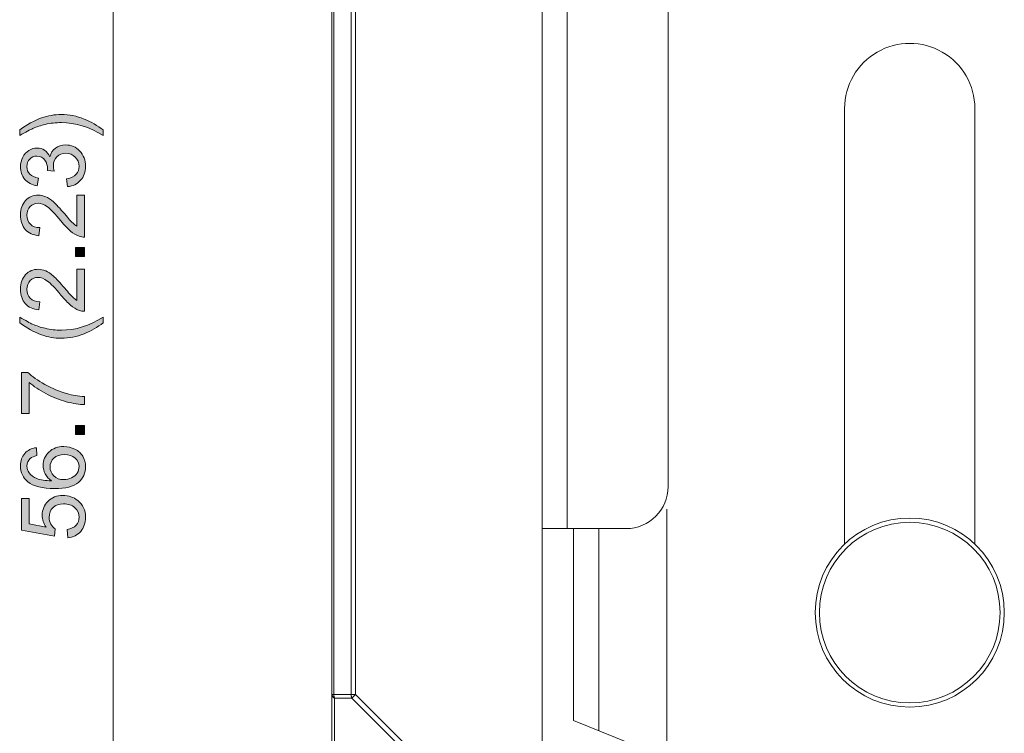
# Model space of a CAD drawing. Units: millimetres. Extents: x -2155 to -1382, y -454 to 66.
# Drawn here: x -1685 to -1638, y -257 to -223 of the extents above; entities that cross this region are included whole.
import ezdxf

# ---------------------------------------------------------------- set-up
doc = ezdxf.new("R2010")
doc.units = ezdxf.units.MM
doc.header["$MEASUREMENT"] = 0
doc.layers.add('cad', color=7, linetype='Continuous')
doc.layers.add('dimensions', color=7, linetype='Continuous')

# ---------------------------------------------------------------- blocks, each defined once
blk = doc.blocks.new('block 2')
at = {"layer": 'cad', "color": 250, "lineweight": 9, "true_color": 0x231815}
for points in [[(-1669.945, -262.712), (-1669.945, -146.889)], [(-1659.945, -260.836), (-1659.945, -168.736)], [(-1658.745, -246.836), (-1658.745, -168.736)], [(-1669.033, -197.679), (-1669.033, -254.741)], [(-1668.821, -197.679), (-1668.821, -254.741)], [(-1669.857, -254.741), (-1669.857, -198.856)], [(-1653.945, -244.836), (-1653.945, -213.536)], [(-1645.545, -247.581), (-1645.545, -226.836)], [(-1639.345, -226.836), (-1639.345, -247.581)], [(-1659.945, -246.836), (-1655.945, -246.836)], [(-1658.445, -255.977), (-1658.445, -246.836)], [(-1657.245, -246.836), (-1657.245, -256.462)], [(-1668.821, -254.741), (-1669.945, -254.741)], [(-1669.945, -254.741), (-1669.945, -254.753), (-1669.943, -254.765), (-1669.941, -254.777), (-1669.94, -254.78), (-1669.937, -254.791), (-1669.932, -254.802), (-1669.927, -254.814), (-1669.92, -254.825), (-1669.913, -254.836), (-1669.904, -254.847), (-1669.895, -254.858), (-1669.884, -254.869), (-1669.873, -254.879), (-1669.86, -254.889), (-1669.847, -254.898), (-1669.833, -254.906), (-1669.819, -254.914), (-1669.818, -254.914)], [(-1669.818, -254.914), (-1669.826, -254.898), (-1669.826, -254.898), (-1669.833, -254.882), (-1669.838, -254.865), (-1669.843, -254.847), (-1669.848, -254.83), (-1669.851, -254.812), (-1669.854, -254.795), (-1669.856, -254.777), (-1669.857, -254.759), (-1669.857, -254.741)], [(-1668.994, -254.914), (-1669.818, -254.914)], [(-1669.818, -262.885), (-1669.818, -254.914)], [(-1669.033, -254.741), (-1669.033, -254.741), (-1669.033, -254.759), (-1669.032, -254.777), (-1669.03, -254.795), (-1669.027, -254.812), (-1669.023, -254.83), (-1669.019, -254.848), (-1669.014, -254.865), (-1669.008, -254.882), (-1669.002, -254.898), (-1668.994, -254.914)], [(-1668.994, -254.914), (-1668.821, -254.741)], [(-1668.994, -254.914), (-1661.023, -262.885)], [(-1668.821, -254.741), (-1660.85, -262.712)], [(-1653.205, -258.095), (-1658.445, -255.977)]]:
    blk.add_lwpolyline(points, dxfattribs=at)
for points in [[(-1640.895, -224.152), (-1641.854, -223.598), (-1643.036, -223.598), (-1643.995, -224.152)], [(-1643.995, -224.152), (-1644.954, -224.705), (-1645.545, -225.729), (-1645.545, -226.836)], [(-1639.345, -226.836), (-1639.345, -225.729), (-1639.936, -224.705), (-1640.895, -224.152)], [(-1655.945, -246.836), (-1654.841, -246.836), (-1653.945, -245.941), (-1653.945, -244.836)]]:
    blk.add_open_spline(points, degree=3, dxfattribs=at)
for points in [[(-1637.945, -250.836), (-1637.945, -248.351), (-1639.96, -246.336), (-1642.445, -246.336), (-1644.93, -246.336), (-1646.945, -248.351), (-1646.945, -250.836), (-1646.945, -253.322), (-1644.93, -255.336), (-1642.445, -255.336), (-1639.96, -255.336), (-1637.945, -253.322), (-1637.945, -250.836)], [(-1638.145, -250.836), (-1638.145, -248.462), (-1640.07, -246.536), (-1642.445, -246.536), (-1644.82, -246.536), (-1646.745, -248.462), (-1646.745, -250.836), (-1646.745, -253.211), (-1644.82, -255.136), (-1642.445, -255.136), (-1640.07, -255.136), (-1638.145, -253.211), (-1638.145, -250.836)]]:
    blk.add_open_spline(points, degree=3, knots=[0, 0, 0, 0, 1, 1, 1, 2, 2, 2, 3, 3, 3, 4, 4, 4, 4], dxfattribs=at)
blk = doc.blocks.new('block 92')
at = {"layer": 'dimensions', "true_color": 0xe60012}
h = blk.add_hatch(color=1, dxfattribs=at)
h.dxf.hatch_style = 2
edge = h.paths.add_edge_path()
edge.add_spline(control_points=[(-1680.835, -227.858), (-1680.835, -227.858), (-1680.835, -228.125), (-1680.835, -228.125), (-1681.496, -227.713), (-1682.158, -227.507), (-1682.821, -227.507), (-1683.08, -227.507), (-1683.337, -227.536), (-1683.592, -227.596), (-1683.799, -227.643), (-1683.997, -227.708), (-1684.187, -227.792), (-1684.311, -227.846), (-1684.518, -227.957), (-1684.808, -228.125), (-1684.808, -228.125), (-1684.808, -227.858), (-1684.808, -227.858), (-1684.462, -227.599), (-1684.114, -227.408), (-1683.766, -227.284), (-1683.465, -227.178), (-1683.151, -227.124), (-1682.823, -227.124), (-1682.451, -227.124), (-1682.091, -227.196), (-1681.744, -227.338), (-1681.397, -227.481), (-1681.094, -227.654), (-1680.835, -227.858)], knot_values=[0, 0, 0, 0, 1, 1, 1, 2, 2, 2, 3, 3, 3, 4, 4, 4, 5, 5, 5, 6, 6, 6, 7, 7, 7, 8, 8, 8, 9, 9, 9, 10, 10, 10, 10], degree=3, periodic=1)
h = blk.add_hatch(color=1, dxfattribs=at)
h.dxf.hatch_style = 2
edge = h.paths.add_edge_path()
edge.add_spline(control_points=[(-1682.526, -230.558), (-1682.526, -230.558), (-1682.575, -230.186), (-1682.575, -230.186), (-1682.364, -230.143), (-1682.212, -230.07), (-1682.119, -229.968), (-1682.026, -229.865), (-1681.98, -229.74), (-1681.98, -229.593), (-1681.98, -229.418), (-1682.04, -229.27), (-1682.162, -229.149), (-1682.283, -229.029), (-1682.433, -228.968), (-1682.612, -228.968), (-1682.783, -228.968), (-1682.924, -229.024), (-1683.035, -229.136), (-1683.146, -229.247), (-1683.201, -229.389), (-1683.201, -229.562), (-1683.201, -229.632), (-1683.188, -229.719), (-1683.16, -229.824), (-1683.16, -229.824), (-1683.487, -229.783), (-1683.487, -229.783), (-1683.484, -229.758), (-1683.483, -229.738), (-1683.483, -229.723), (-1683.483, -229.564), (-1683.524, -229.422), (-1683.607, -229.295), (-1683.689, -229.168), (-1683.817, -229.105), (-1683.989, -229.105), (-1684.125, -229.105), (-1684.238, -229.151), (-1684.328, -229.243), (-1684.418, -229.336), (-1684.462, -229.455), (-1684.462, -229.601), (-1684.462, -229.745), (-1684.417, -229.866), (-1684.326, -229.963), (-1684.235, -230.059), (-1684.099, -230.121), (-1683.917, -230.149), (-1683.917, -230.149), (-1683.983, -230.521), (-1683.983, -230.521), (-1684.232, -230.475), (-1684.426, -230.372), (-1684.563, -230.211), (-1684.7, -230.049), (-1684.768, -229.849), (-1684.768, -229.609), (-1684.768, -229.444), (-1684.733, -229.291), (-1684.662, -229.152), (-1684.591, -229.013), (-1684.494, -228.907), (-1684.371, -228.833), (-1684.249, -228.759), (-1684.119, -228.722), (-1683.981, -228.722), (-1683.85, -228.722), (-1683.731, -228.757), (-1683.623, -228.828), (-1683.516, -228.898), (-1683.43, -229.002), (-1683.367, -229.14), (-1683.326, -228.961), (-1683.24, -228.822), (-1683.109, -228.722), (-1682.979, -228.623), (-1682.816, -228.573), (-1682.621, -228.573), (-1682.356, -228.573), (-1682.132, -228.67), (-1681.948, -228.863), (-1681.764, -229.056), (-1681.672, -229.3), (-1681.672, -229.595), (-1681.672, -229.861), (-1681.751, -230.081), (-1681.91, -230.257), (-1682.068, -230.433), (-1682.273, -230.533), (-1682.526, -230.558)], knot_values=[0, 0, 0, 0, 1, 1, 1, 2, 2, 2, 3, 3, 3, 4, 4, 4, 5, 5, 5, 6, 6, 6, 7, 7, 7, 8, 8, 8, 9, 9, 9, 10, 10, 10, 11, 11, 11, 12, 12, 12, 13, 13, 13, 14, 14, 14, 15, 15, 15, 16, 16, 16, 17, 17, 17, 18, 18, 18, 19, 19, 19, 20, 20, 20, 21, 21, 21, 22, 22, 22, 23, 23, 23, 24, 24, 24, 25, 25, 25, 26, 26, 26, 27, 27, 27, 28, 28, 28, 29, 29, 29, 30, 30, 30, 30], degree=3, periodic=1)
h = blk.add_hatch(color=1, dxfattribs=at)
h.dxf.hatch_style = 2
edge = h.paths.add_edge_path()
edge.add_spline(control_points=[(-1682.083, -230.959), (-1682.083, -230.959), (-1681.726, -230.959), (-1681.726, -230.959), (-1681.726, -230.959), (-1681.726, -232.962), (-1681.726, -232.962), (-1681.815, -232.965), (-1681.901, -232.95), (-1681.984, -232.918), (-1682.12, -232.867), (-1682.255, -232.786), (-1682.387, -232.673), (-1682.519, -232.561), (-1682.672, -232.399), (-1682.846, -232.187), (-1683.116, -231.857), (-1683.33, -231.635), (-1683.488, -231.519), (-1683.646, -231.403), (-1683.795, -231.345), (-1683.935, -231.345), (-1684.083, -231.345), (-1684.207, -231.398), (-1684.308, -231.504), (-1684.41, -231.609), (-1684.46, -231.746), (-1684.46, -231.916), (-1684.46, -232.095), (-1684.407, -232.238), (-1684.299, -232.346), (-1684.192, -232.453), (-1684.043, -232.508), (-1683.853, -232.509), (-1683.853, -232.509), (-1683.892, -232.892), (-1683.892, -232.892), (-1684.177, -232.865), (-1684.395, -232.767), (-1684.544, -232.596), (-1684.694, -232.425), (-1684.768, -232.196), (-1684.768, -231.908), (-1684.768, -231.617), (-1684.688, -231.387), (-1684.526, -231.217), (-1684.365, -231.048), (-1684.165, -230.963), (-1683.927, -230.963), (-1683.806, -230.963), (-1683.687, -230.988), (-1683.569, -231.037), (-1683.452, -231.087), (-1683.329, -231.169), (-1683.199, -231.284), (-1683.07, -231.399), (-1682.892, -231.591), (-1682.666, -231.858), (-1682.479, -232.081), (-1682.352, -232.225), (-1682.285, -232.288), (-1682.218, -232.351), (-1682.151, -232.404), (-1682.083, -232.445), (-1682.083, -232.445), (-1682.083, -230.959), (-1682.083, -230.959)], knot_values=[0, 0, 0, 0, 1, 1, 1, 2, 2, 2, 3, 3, 3, 4, 4, 4, 5, 5, 5, 6, 6, 6, 7, 7, 7, 8, 8, 8, 9, 9, 9, 10, 10, 10, 11, 11, 11, 12, 12, 12, 13, 13, 13, 14, 14, 14, 15, 15, 15, 16, 16, 16, 17, 17, 17, 18, 18, 18, 19, 19, 19, 20, 20, 20, 21, 21, 21, 22, 22, 22, 22], degree=3, periodic=1)
h = blk.add_hatch(color=1, dxfattribs=at)
h.dxf.hatch_style = 2
h.paths.add_polyline_path([(-1681.726, -233.882), (-1682.149, -233.882), (-1682.149, -233.458), (-1681.726, -233.458)])
h = blk.add_hatch(color=1, dxfattribs=at)
h.dxf.hatch_style = 2
edge = h.paths.add_edge_path()
edge.add_spline(control_points=[(-1682.083, -234.489), (-1682.083, -234.489), (-1681.726, -234.489), (-1681.726, -234.489), (-1681.726, -234.489), (-1681.726, -236.492), (-1681.726, -236.492), (-1681.815, -236.495), (-1681.901, -236.481), (-1681.984, -236.449), (-1682.12, -236.398), (-1682.255, -236.316), (-1682.387, -236.204), (-1682.519, -236.092), (-1682.672, -235.929), (-1682.846, -235.717), (-1683.116, -235.388), (-1683.33, -235.165), (-1683.488, -235.05), (-1683.646, -234.934), (-1683.795, -234.876), (-1683.935, -234.876), (-1684.083, -234.876), (-1684.207, -234.929), (-1684.308, -235.034), (-1684.41, -235.139), (-1684.46, -235.277), (-1684.46, -235.446), (-1684.46, -235.626), (-1684.407, -235.769), (-1684.299, -235.876), (-1684.192, -235.984), (-1684.043, -236.038), (-1683.853, -236.04), (-1683.853, -236.04), (-1683.892, -236.422), (-1683.892, -236.422), (-1684.177, -236.396), (-1684.395, -236.297), (-1684.544, -236.127), (-1684.694, -235.956), (-1684.768, -235.726), (-1684.768, -235.438), (-1684.768, -235.147), (-1684.688, -234.917), (-1684.526, -234.748), (-1684.365, -234.578), (-1684.165, -234.494), (-1683.927, -234.494), (-1683.806, -234.494), (-1683.687, -234.518), (-1683.569, -234.568), (-1683.452, -234.618), (-1683.329, -234.7), (-1683.199, -234.815), (-1683.07, -234.93), (-1682.892, -235.121), (-1682.666, -235.389), (-1682.479, -235.612), (-1682.352, -235.755), (-1682.285, -235.819), (-1682.218, -235.882), (-1682.151, -235.934), (-1682.083, -235.976), (-1682.083, -235.976), (-1682.083, -234.489), (-1682.083, -234.489)], knot_values=[0, 0, 0, 0, 1, 1, 1, 2, 2, 2, 3, 3, 3, 4, 4, 4, 5, 5, 5, 6, 6, 6, 7, 7, 7, 8, 8, 8, 9, 9, 9, 10, 10, 10, 11, 11, 11, 12, 12, 12, 13, 13, 13, 14, 14, 14, 15, 15, 15, 16, 16, 16, 17, 17, 17, 18, 18, 18, 19, 19, 19, 20, 20, 20, 21, 21, 21, 22, 22, 22, 22], degree=3, periodic=1)
h = blk.add_hatch(color=1, dxfattribs=at)
h.dxf.hatch_style = 2
edge = h.paths.add_edge_path()
edge.add_spline(control_points=[(-1680.835, -237.04), (-1681.094, -237.245), (-1681.397, -237.419), (-1681.744, -237.561), (-1682.091, -237.703), (-1682.451, -237.774), (-1682.823, -237.774), (-1683.151, -237.774), (-1683.465, -237.721), (-1683.766, -237.615), (-1684.114, -237.491), (-1684.462, -237.299), (-1684.808, -237.04), (-1684.808, -237.04), (-1684.808, -236.773), (-1684.808, -236.773), (-1684.521, -236.94), (-1684.316, -237.05), (-1684.194, -237.104), (-1684.003, -237.188), (-1683.805, -237.254), (-1683.598, -237.303), (-1683.341, -237.362), (-1683.082, -237.392), (-1682.821, -237.392), (-1682.158, -237.392), (-1681.496, -237.186), (-1680.835, -236.773), (-1680.835, -236.773), (-1680.835, -237.04), (-1680.835, -237.04)], knot_values=[0, 0, 0, 0, 1, 1, 1, 2, 2, 2, 3, 3, 3, 4, 4, 4, 5, 5, 5, 6, 6, 6, 7, 7, 7, 8, 8, 8, 9, 9, 9, 10, 10, 10, 10], degree=3, periodic=1)
h = blk.add_hatch(color=1, dxfattribs=at)
h.dxf.hatch_style = 2
edge = h.paths.add_edge_path()
edge.add_spline(control_points=[(-1684.359, -241.36), (-1684.359, -241.36), (-1684.717, -241.36), (-1684.717, -241.36), (-1684.717, -241.36), (-1684.717, -239.399), (-1684.717, -239.399), (-1684.717, -239.399), (-1684.427, -239.399), (-1684.427, -239.399), (-1684.222, -239.592), (-1683.949, -239.783), (-1683.609, -239.972), (-1683.268, -240.162), (-1682.918, -240.308), (-1682.559, -240.412), (-1682.305, -240.486), (-1682.027, -240.533), (-1681.726, -240.554), (-1681.726, -240.554), (-1681.726, -240.937), (-1681.726, -240.937), (-1681.964, -240.932), (-1682.252, -240.886), (-1682.59, -240.796), (-1682.927, -240.706), (-1683.253, -240.578), (-1683.566, -240.41), (-1683.88, -240.243), (-1684.144, -240.065), (-1684.359, -239.876), (-1684.359, -239.876), (-1684.359, -241.36), (-1684.359, -241.36)], knot_values=[0, 0, 0, 0, 1, 1, 1, 2, 2, 2, 3, 3, 3, 4, 4, 4, 5, 5, 5, 6, 6, 6, 7, 7, 7, 8, 8, 8, 9, 9, 9, 10, 10, 10, 11, 11, 11, 11], degree=3, periodic=1)
h = blk.add_hatch(color=1, dxfattribs=at)
h.dxf.hatch_style = 2
h.paths.add_polyline_path([(-1681.726, -242.352), (-1682.149, -242.352), (-1682.149, -241.929), (-1681.726, -241.929)])
h = blk.add_hatch(color=1, dxfattribs=at)
h.dxf.hatch_style = 2
edge = h.paths.add_edge_path()
edge.add_spline(control_points=[(-1684.014, -242.985), (-1684.014, -242.985), (-1683.985, -243.355), (-1683.985, -243.355), (-1684.131, -243.388), (-1684.237, -243.435), (-1684.303, -243.496), (-1684.409, -243.596), (-1684.462, -243.72), (-1684.462, -243.868), (-1684.462, -243.986), (-1684.429, -244.09), (-1684.363, -244.18), (-1684.278, -244.297), (-1684.153, -244.389), (-1683.989, -244.457), (-1683.825, -244.524), (-1683.591, -244.559), (-1683.288, -244.562), (-1683.425, -244.473), (-1683.526, -244.363), (-1683.592, -244.233), (-1683.658, -244.104), (-1683.691, -243.968), (-1683.691, -243.826), (-1683.691, -243.578), (-1683.6, -243.367), (-1683.417, -243.193), (-1683.235, -243.018), (-1682.999, -242.931), (-1682.71, -242.931), (-1682.519, -242.931), (-1682.343, -242.972), (-1682.179, -243.054), (-1682.016, -243.136), (-1681.891, -243.249), (-1681.804, -243.392), (-1681.717, -243.536), (-1681.674, -243.698), (-1681.674, -243.88), (-1681.674, -244.19), (-1681.788, -244.443), (-1682.016, -244.639), (-1682.244, -244.834), (-1682.62, -244.932), (-1683.144, -244.932), (-1683.729, -244.932), (-1684.155, -244.824), (-1684.421, -244.608), (-1684.653, -244.419), (-1684.768, -244.165), (-1684.768, -243.845), (-1684.768, -243.606), (-1684.701, -243.411), (-1684.568, -243.259), (-1684.434, -243.107), (-1684.249, -243.015), (-1684.014, -242.985)], knot_values=[0, 0, 0, 0, 1, 1, 1, 2, 2, 2, 3, 3, 3, 4, 4, 4, 5, 5, 5, 6, 6, 6, 7, 7, 7, 8, 8, 8, 9, 9, 9, 10, 10, 10, 11, 11, 11, 12, 12, 12, 13, 13, 13, 14, 14, 14, 15, 15, 15, 16, 16, 16, 17, 17, 17, 18, 18, 18, 19, 19, 19, 19], degree=3, periodic=1)
edge = h.paths.add_edge_path()
edge.add_spline(control_points=[(-1682.707, -244.504), (-1682.579, -244.504), (-1682.457, -244.477), (-1682.34, -244.423), (-1682.222, -244.368), (-1682.133, -244.292), (-1682.072, -244.194), (-1682.011, -244.096), (-1681.98, -243.994), (-1681.98, -243.886), (-1681.98, -243.729), (-1682.043, -243.594), (-1682.17, -243.481), (-1682.297, -243.368), (-1682.469, -243.312), (-1682.687, -243.312), (-1682.896, -243.312), (-1683.061, -243.367), (-1683.182, -243.479), (-1683.302, -243.591), (-1683.363, -243.731), (-1683.363, -243.901), (-1683.363, -244.069), (-1683.302, -244.211), (-1683.182, -244.329), (-1683.061, -244.446), (-1682.903, -244.504), (-1682.707, -244.504)], knot_values=[0, 0, 0, 0, 1, 1, 1, 2, 2, 2, 3, 3, 3, 4, 4, 4, 5, 5, 5, 6, 6, 6, 7, 7, 7, 8, 8, 8, 9, 9, 9, 9], degree=3, periodic=1)
h = blk.add_hatch(color=1, dxfattribs=at)
h.dxf.hatch_style = 2
edge = h.paths.add_edge_path()
edge.add_spline(control_points=[(-1682.519, -247.27), (-1682.519, -247.27), (-1682.552, -246.879), (-1682.552, -246.879), (-1682.362, -246.85), (-1682.219, -246.783), (-1682.124, -246.678), (-1682.028, -246.572), (-1681.98, -246.445), (-1681.98, -246.296), (-1681.98, -246.117), (-1682.047, -245.966), (-1682.182, -245.842), (-1682.317, -245.718), (-1682.497, -245.656), (-1682.72, -245.656), (-1682.932, -245.656), (-1683.1, -245.715), (-1683.222, -245.834), (-1683.345, -245.954), (-1683.406, -246.11), (-1683.406, -246.303), (-1683.406, -246.423), (-1683.379, -246.531), (-1683.324, -246.627), (-1683.27, -246.724), (-1683.199, -246.799), (-1683.113, -246.855), (-1683.113, -246.855), (-1683.158, -247.204), (-1683.158, -247.204), (-1683.158, -247.204), (-1684.715, -246.91), (-1684.715, -246.91), (-1684.715, -246.91), (-1684.715, -245.403), (-1684.715, -245.403), (-1684.715, -245.403), (-1684.359, -245.403), (-1684.359, -245.403), (-1684.359, -245.403), (-1684.359, -246.613), (-1684.359, -246.613), (-1684.359, -246.613), (-1683.545, -246.776), (-1683.545, -246.776), (-1683.671, -246.594), (-1683.735, -246.403), (-1683.735, -246.203), (-1683.735, -245.939), (-1683.643, -245.716), (-1683.46, -245.534), (-1683.277, -245.352), (-1683.041, -245.261), (-1682.753, -245.261), (-1682.479, -245.261), (-1682.242, -245.341), (-1682.042, -245.501), (-1681.797, -245.695), (-1681.674, -245.96), (-1681.674, -246.296), (-1681.674, -246.572), (-1681.751, -246.797), (-1681.905, -246.971), (-1682.06, -247.146), (-1682.264, -247.245), (-1682.519, -247.27)], knot_values=[0, 0, 0, 0, 1, 1, 1, 2, 2, 2, 3, 3, 3, 4, 4, 4, 5, 5, 5, 6, 6, 6, 7, 7, 7, 8, 8, 8, 9, 9, 9, 10, 10, 10, 11, 11, 11, 12, 12, 12, 13, 13, 13, 14, 14, 14, 15, 15, 15, 16, 16, 16, 17, 17, 17, 18, 18, 18, 19, 19, 19, 20, 20, 20, 21, 21, 21, 22, 22, 22, 22], degree=3, periodic=1)
at = {"layer": 'dimensions', "lineweight": 0}
for points in [[(-1681.726, -233.882), (-1682.149, -233.882), (-1682.149, -233.458), (-1681.726, -233.458), (-1681.726, -233.882)], [(-1681.726, -242.352), (-1682.149, -242.352), (-1682.149, -241.929), (-1681.726, -241.929), (-1681.726, -242.352)]]:
    blk.add_lwpolyline(points, dxfattribs=at)
for points, knots in [([(-1680.835, -227.858), (-1680.835, -227.858), (-1680.835, -228.125), (-1680.835, -228.125), (-1681.496, -227.713), (-1682.158, -227.507), (-1682.821, -227.507), (-1683.08, -227.507), (-1683.337, -227.536), (-1683.592, -227.596), (-1683.799, -227.643), (-1683.997, -227.708), (-1684.187, -227.792), (-1684.311, -227.846), (-1684.518, -227.957), (-1684.808, -228.125), (-1684.808, -228.125), (-1684.808, -227.858), (-1684.808, -227.858), (-1684.462, -227.599), (-1684.114, -227.408), (-1683.766, -227.284), (-1683.465, -227.178), (-1683.151, -227.124), (-1682.823, -227.124), (-1682.451, -227.124), (-1682.091, -227.196), (-1681.744, -227.338), (-1681.397, -227.481), (-1681.094, -227.654), (-1680.835, -227.858)], [0, 0, 0, 0, 1, 1, 1, 2, 2, 2, 3, 3, 3, 4, 4, 4, 5, 5, 5, 6, 6, 6, 7, 7, 7, 8, 8, 8, 9, 9, 9, 10, 10, 10, 10]), ([(-1682.526, -230.558), (-1682.526, -230.558), (-1682.575, -230.186), (-1682.575, -230.186), (-1682.364, -230.143), (-1682.212, -230.07), (-1682.119, -229.968), (-1682.026, -229.865), (-1681.98, -229.74), (-1681.98, -229.593), (-1681.98, -229.418), (-1682.04, -229.27), (-1682.162, -229.149), (-1682.283, -229.029), (-1682.433, -228.968), (-1682.612, -228.968), (-1682.783, -228.968), (-1682.924, -229.024), (-1683.035, -229.136), (-1683.146, -229.247), (-1683.201, -229.389), (-1683.201, -229.562), (-1683.201, -229.632), (-1683.188, -229.719), (-1683.16, -229.824), (-1683.16, -229.824), (-1683.487, -229.783), (-1683.487, -229.783), (-1683.484, -229.758), (-1683.483, -229.738), (-1683.483, -229.723), (-1683.483, -229.564), (-1683.524, -229.422), (-1683.607, -229.295), (-1683.689, -229.168), (-1683.817, -229.105), (-1683.989, -229.105), (-1684.125, -229.105), (-1684.238, -229.151), (-1684.328, -229.243), (-1684.418, -229.336), (-1684.462, -229.455), (-1684.462, -229.601), (-1684.462, -229.745), (-1684.417, -229.866), (-1684.326, -229.963), (-1684.235, -230.059), (-1684.099, -230.121), (-1683.917, -230.149), (-1683.917, -230.149), (-1683.983, -230.521), (-1683.983, -230.521), (-1684.232, -230.475), (-1684.426, -230.372), (-1684.563, -230.211), (-1684.7, -230.049), (-1684.768, -229.849), (-1684.768, -229.609), (-1684.768, -229.444), (-1684.733, -229.291), (-1684.662, -229.152), (-1684.591, -229.013), (-1684.494, -228.907), (-1684.371, -228.833), (-1684.249, -228.759), (-1684.119, -228.722), (-1683.981, -228.722), (-1683.85, -228.722), (-1683.731, -228.757), (-1683.623, -228.828), (-1683.516, -228.898), (-1683.43, -229.002), (-1683.367, -229.14), (-1683.326, -228.961), (-1683.24, -228.822), (-1683.109, -228.722), (-1682.979, -228.623), (-1682.816, -228.573), (-1682.621, -228.573), (-1682.356, -228.573), (-1682.132, -228.67), (-1681.948, -228.863), (-1681.764, -229.056), (-1681.672, -229.3), (-1681.672, -229.595), (-1681.672, -229.861), (-1681.751, -230.081), (-1681.91, -230.257), (-1682.068, -230.433), (-1682.273, -230.533), (-1682.526, -230.558)], [0, 0, 0, 0, 1, 1, 1, 2, 2, 2, 3, 3, 3, 4, 4, 4, 5, 5, 5, 6, 6, 6, 7, 7, 7, 8, 8, 8, 9, 9, 9, 10, 10, 10, 11, 11, 11, 12, 12, 12, 13, 13, 13, 14, 14, 14, 15, 15, 15, 16, 16, 16, 17, 17, 17, 18, 18, 18, 19, 19, 19, 20, 20, 20, 21, 21, 21, 22, 22, 22, 23, 23, 23, 24, 24, 24, 25, 25, 25, 26, 26, 26, 27, 27, 27, 28, 28, 28, 29, 29, 29, 30, 30, 30, 30]), ([(-1682.083, -230.959), (-1682.083, -230.959), (-1681.726, -230.959), (-1681.726, -230.959), (-1681.726, -230.959), (-1681.726, -232.962), (-1681.726, -232.962), (-1681.815, -232.965), (-1681.901, -232.95), (-1681.984, -232.918), (-1682.12, -232.867), (-1682.255, -232.786), (-1682.387, -232.673), (-1682.519, -232.561), (-1682.672, -232.399), (-1682.846, -232.187), (-1683.116, -231.857), (-1683.33, -231.635), (-1683.488, -231.519), (-1683.646, -231.403), (-1683.795, -231.345), (-1683.935, -231.345), (-1684.083, -231.345), (-1684.207, -231.398), (-1684.308, -231.504), (-1684.41, -231.609), (-1684.46, -231.746), (-1684.46, -231.916), (-1684.46, -232.095), (-1684.407, -232.238), (-1684.299, -232.346), (-1684.192, -232.453), (-1684.043, -232.508), (-1683.853, -232.509), (-1683.853, -232.509), (-1683.892, -232.892), (-1683.892, -232.892), (-1684.177, -232.865), (-1684.395, -232.767), (-1684.544, -232.596), (-1684.694, -232.425), (-1684.768, -232.196), (-1684.768, -231.908), (-1684.768, -231.617), (-1684.688, -231.387), (-1684.526, -231.217), (-1684.365, -231.048), (-1684.165, -230.963), (-1683.927, -230.963), (-1683.806, -230.963), (-1683.687, -230.988), (-1683.569, -231.037), (-1683.452, -231.087), (-1683.329, -231.169), (-1683.199, -231.284), (-1683.07, -231.399), (-1682.892, -231.591), (-1682.666, -231.858), (-1682.479, -232.081), (-1682.352, -232.225), (-1682.285, -232.288), (-1682.218, -232.351), (-1682.151, -232.404), (-1682.083, -232.445), (-1682.083, -232.445), (-1682.083, -230.959), (-1682.083, -230.959)], [0, 0, 0, 0, 1, 1, 1, 2, 2, 2, 3, 3, 3, 4, 4, 4, 5, 5, 5, 6, 6, 6, 7, 7, 7, 8, 8, 8, 9, 9, 9, 10, 10, 10, 11, 11, 11, 12, 12, 12, 13, 13, 13, 14, 14, 14, 15, 15, 15, 16, 16, 16, 17, 17, 17, 18, 18, 18, 19, 19, 19, 20, 20, 20, 21, 21, 21, 22, 22, 22, 22]), ([(-1682.083, -234.489), (-1682.083, -234.489), (-1681.726, -234.489), (-1681.726, -234.489), (-1681.726, -234.489), (-1681.726, -236.492), (-1681.726, -236.492), (-1681.815, -236.495), (-1681.901, -236.481), (-1681.984, -236.449), (-1682.12, -236.398), (-1682.255, -236.316), (-1682.387, -236.204), (-1682.519, -236.092), (-1682.672, -235.929), (-1682.846, -235.717), (-1683.116, -235.388), (-1683.33, -235.165), (-1683.488, -235.05), (-1683.646, -234.934), (-1683.795, -234.876), (-1683.935, -234.876), (-1684.083, -234.876), (-1684.207, -234.929), (-1684.308, -235.034), (-1684.41, -235.139), (-1684.46, -235.277), (-1684.46, -235.446), (-1684.46, -235.626), (-1684.407, -235.769), (-1684.299, -235.876), (-1684.192, -235.984), (-1684.043, -236.038), (-1683.853, -236.04), (-1683.853, -236.04), (-1683.892, -236.422), (-1683.892, -236.422), (-1684.177, -236.396), (-1684.395, -236.297), (-1684.544, -236.127), (-1684.694, -235.956), (-1684.768, -235.726), (-1684.768, -235.438), (-1684.768, -235.147), (-1684.688, -234.917), (-1684.526, -234.748), (-1684.365, -234.578), (-1684.165, -234.494), (-1683.927, -234.494), (-1683.806, -234.494), (-1683.687, -234.518), (-1683.569, -234.568), (-1683.452, -234.618), (-1683.329, -234.7), (-1683.199, -234.815), (-1683.07, -234.93), (-1682.892, -235.121), (-1682.666, -235.389), (-1682.479, -235.612), (-1682.352, -235.755), (-1682.285, -235.819), (-1682.218, -235.882), (-1682.151, -235.934), (-1682.083, -235.976), (-1682.083, -235.976), (-1682.083, -234.489), (-1682.083, -234.489)], [0, 0, 0, 0, 1, 1, 1, 2, 2, 2, 3, 3, 3, 4, 4, 4, 5, 5, 5, 6, 6, 6, 7, 7, 7, 8, 8, 8, 9, 9, 9, 10, 10, 10, 11, 11, 11, 12, 12, 12, 13, 13, 13, 14, 14, 14, 15, 15, 15, 16, 16, 16, 17, 17, 17, 18, 18, 18, 19, 19, 19, 20, 20, 20, 21, 21, 21, 22, 22, 22, 22]), ([(-1680.835, -237.04), (-1681.094, -237.245), (-1681.397, -237.419), (-1681.744, -237.561), (-1682.091, -237.703), (-1682.451, -237.774), (-1682.823, -237.774), (-1683.151, -237.774), (-1683.465, -237.721), (-1683.766, -237.615), (-1684.114, -237.491), (-1684.462, -237.299), (-1684.808, -237.04), (-1684.808, -237.04), (-1684.808, -236.773), (-1684.808, -236.773), (-1684.521, -236.94), (-1684.316, -237.05), (-1684.194, -237.104), (-1684.003, -237.188), (-1683.805, -237.254), (-1683.598, -237.303), (-1683.341, -237.362), (-1683.082, -237.392), (-1682.821, -237.392), (-1682.158, -237.392), (-1681.496, -237.186), (-1680.835, -236.773), (-1680.835, -236.773), (-1680.835, -237.04), (-1680.835, -237.04)], [0, 0, 0, 0, 1, 1, 1, 2, 2, 2, 3, 3, 3, 4, 4, 4, 5, 5, 5, 6, 6, 6, 7, 7, 7, 8, 8, 8, 9, 9, 9, 10, 10, 10, 10]), ([(-1684.359, -241.36), (-1684.359, -241.36), (-1684.717, -241.36), (-1684.717, -241.36), (-1684.717, -241.36), (-1684.717, -239.399), (-1684.717, -239.399), (-1684.717, -239.399), (-1684.427, -239.399), (-1684.427, -239.399), (-1684.222, -239.592), (-1683.949, -239.783), (-1683.609, -239.972), (-1683.268, -240.162), (-1682.918, -240.308), (-1682.559, -240.412), (-1682.305, -240.486), (-1682.027, -240.533), (-1681.726, -240.554), (-1681.726, -240.554), (-1681.726, -240.937), (-1681.726, -240.937), (-1681.964, -240.932), (-1682.252, -240.886), (-1682.59, -240.796), (-1682.927, -240.706), (-1683.253, -240.578), (-1683.566, -240.41), (-1683.88, -240.243), (-1684.144, -240.065), (-1684.359, -239.876), (-1684.359, -239.876), (-1684.359, -241.36), (-1684.359, -241.36)], [0, 0, 0, 0, 1, 1, 1, 2, 2, 2, 3, 3, 3, 4, 4, 4, 5, 5, 5, 6, 6, 6, 7, 7, 7, 8, 8, 8, 9, 9, 9, 10, 10, 10, 11, 11, 11, 11]), ([(-1684.014, -242.985), (-1684.014, -242.985), (-1683.985, -243.355), (-1683.985, -243.355), (-1684.131, -243.388), (-1684.237, -243.435), (-1684.303, -243.496), (-1684.409, -243.596), (-1684.462, -243.72), (-1684.462, -243.868), (-1684.462, -243.986), (-1684.429, -244.09), (-1684.363, -244.18), (-1684.278, -244.297), (-1684.153, -244.389), (-1683.989, -244.457), (-1683.825, -244.524), (-1683.591, -244.559), (-1683.288, -244.562), (-1683.425, -244.473), (-1683.526, -244.363), (-1683.592, -244.233), (-1683.658, -244.104), (-1683.691, -243.968), (-1683.691, -243.826), (-1683.691, -243.578), (-1683.6, -243.367), (-1683.417, -243.193), (-1683.235, -243.018), (-1682.999, -242.931), (-1682.71, -242.931), (-1682.519, -242.931), (-1682.343, -242.972), (-1682.179, -243.054), (-1682.016, -243.136), (-1681.891, -243.249), (-1681.804, -243.392), (-1681.717, -243.536), (-1681.674, -243.698), (-1681.674, -243.88), (-1681.674, -244.19), (-1681.788, -244.443), (-1682.016, -244.639), (-1682.244, -244.834), (-1682.62, -244.932), (-1683.144, -244.932), (-1683.729, -244.932), (-1684.155, -244.824), (-1684.421, -244.608), (-1684.653, -244.419), (-1684.768, -244.165), (-1684.768, -243.845), (-1684.768, -243.606), (-1684.701, -243.411), (-1684.568, -243.259), (-1684.434, -243.107), (-1684.249, -243.015), (-1684.014, -242.985)], [0, 0, 0, 0, 1, 1, 1, 2, 2, 2, 3, 3, 3, 4, 4, 4, 5, 5, 5, 6, 6, 6, 7, 7, 7, 8, 8, 8, 9, 9, 9, 10, 10, 10, 11, 11, 11, 12, 12, 12, 13, 13, 13, 14, 14, 14, 15, 15, 15, 16, 16, 16, 17, 17, 17, 18, 18, 18, 19, 19, 19, 19]), ([(-1682.707, -244.504), (-1682.579, -244.504), (-1682.457, -244.477), (-1682.34, -244.423), (-1682.222, -244.368), (-1682.133, -244.292), (-1682.072, -244.194), (-1682.011, -244.096), (-1681.98, -243.994), (-1681.98, -243.886), (-1681.98, -243.729), (-1682.043, -243.594), (-1682.17, -243.481), (-1682.297, -243.368), (-1682.469, -243.312), (-1682.687, -243.312), (-1682.896, -243.312), (-1683.061, -243.367), (-1683.182, -243.479), (-1683.302, -243.591), (-1683.363, -243.731), (-1683.363, -243.901), (-1683.363, -244.069), (-1683.302, -244.211), (-1683.182, -244.329), (-1683.061, -244.446), (-1682.903, -244.504), (-1682.707, -244.504)], [0, 0, 0, 0, 1, 1, 1, 2, 2, 2, 3, 3, 3, 4, 4, 4, 5, 5, 5, 6, 6, 6, 7, 7, 7, 8, 8, 8, 9, 9, 9, 9]), ([(-1682.519, -247.27), (-1682.519, -247.27), (-1682.552, -246.879), (-1682.552, -246.879), (-1682.362, -246.85), (-1682.219, -246.783), (-1682.124, -246.678), (-1682.028, -246.572), (-1681.98, -246.445), (-1681.98, -246.296), (-1681.98, -246.117), (-1682.047, -245.966), (-1682.182, -245.842), (-1682.317, -245.718), (-1682.497, -245.656), (-1682.72, -245.656), (-1682.932, -245.656), (-1683.1, -245.715), (-1683.222, -245.834), (-1683.345, -245.954), (-1683.406, -246.11), (-1683.406, -246.303), (-1683.406, -246.423), (-1683.379, -246.531), (-1683.324, -246.627), (-1683.27, -246.724), (-1683.199, -246.799), (-1683.113, -246.855), (-1683.113, -246.855), (-1683.158, -247.204), (-1683.158, -247.204), (-1683.158, -247.204), (-1684.715, -246.91), (-1684.715, -246.91), (-1684.715, -246.91), (-1684.715, -245.403), (-1684.715, -245.403), (-1684.715, -245.403), (-1684.359, -245.403), (-1684.359, -245.403), (-1684.359, -245.403), (-1684.359, -246.613), (-1684.359, -246.613), (-1684.359, -246.613), (-1683.545, -246.776), (-1683.545, -246.776), (-1683.671, -246.594), (-1683.735, -246.403), (-1683.735, -246.203), (-1683.735, -245.939), (-1683.643, -245.716), (-1683.46, -245.534), (-1683.277, -245.352), (-1683.041, -245.261), (-1682.753, -245.261), (-1682.479, -245.261), (-1682.242, -245.341), (-1682.042, -245.501), (-1681.797, -245.695), (-1681.674, -245.96), (-1681.674, -246.296), (-1681.674, -246.572), (-1681.751, -246.797), (-1681.905, -246.971), (-1682.06, -247.146), (-1682.264, -247.245), (-1682.519, -247.27)], [0, 0, 0, 0, 1, 1, 1, 2, 2, 2, 3, 3, 3, 4, 4, 4, 5, 5, 5, 6, 6, 6, 7, 7, 7, 8, 8, 8, 9, 9, 9, 10, 10, 10, 11, 11, 11, 12, 12, 12, 13, 13, 13, 14, 14, 14, 15, 15, 15, 16, 16, 16, 17, 17, 17, 18, 18, 18, 19, 19, 19, 20, 20, 20, 21, 21, 21, 22, 22, 22, 22])]:
    blk.add_open_spline(points, degree=3, knots=knots, dxfattribs=at)
blk = doc.blocks.new('block 98')
at = {"layer": 'dimensions', "color": 3, "lineweight": 18, "true_color": 0x00ff00}
blk.add_lwpolyline([(-1680.351, -263.836), (-1680.351, -176.136)], dxfattribs=at)
blk = doc.blocks.new('block 99')
at = {"layer": 'dimensions', "color": 3, "lineweight": 18, "true_color": 0x00ff00}
blk.add_lwpolyline([(-1654.004, -245.907), (-1654.004, -273.748)], dxfattribs=at)

msp = doc.modelspace()

# ---------------------------------------------------------------- block references
at = {"layer": 'cad'}
msp.add_blockref('block 2', (0, 0), dxfattribs=at)
at = {"layer": 'dimensions'}
for name in ['block 98', 'block 99', 'block 92']:
    msp.add_blockref(name, (0, 0), dxfattribs=at)

doc.saveas('drawing.dxf')
